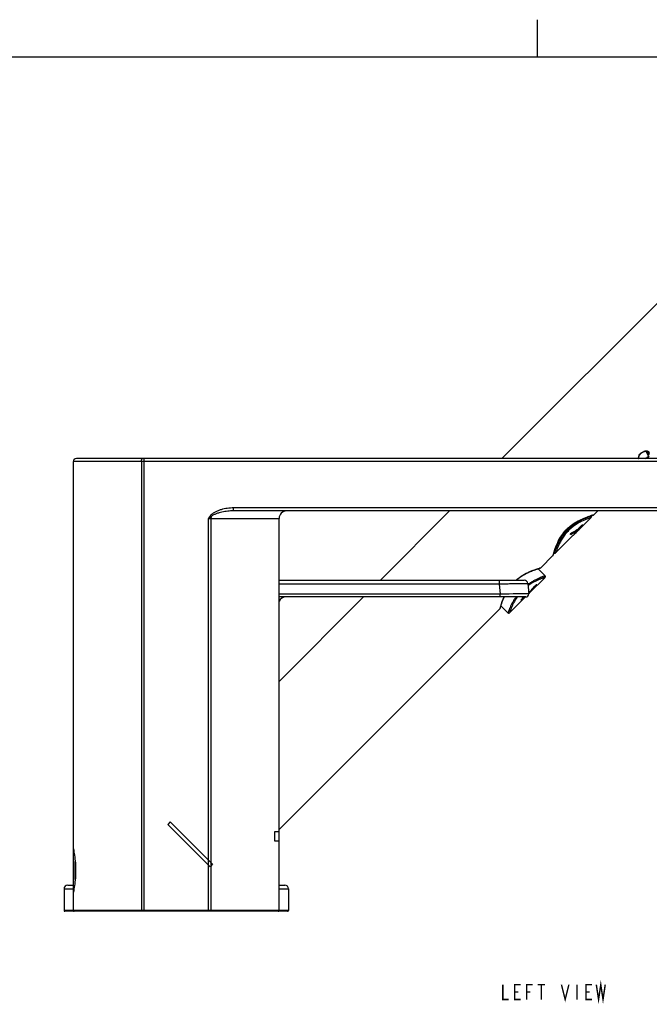
# Model space of a CAD drawing. Units: millimetres. Extents: x 0 to 1185, y 0 to 594.
# Drawn here: x 492 to 660, y 331 to 594 of the extents above; entities that cross this region are included whole.
import ezdxf

# ---------------------------------------------------------------- set-up
doc = ezdxf.new("R2010")
doc.units = ezdxf.units.MM
doc.header["$LTSCALE"] = 46.255
doc.layers.get('0').update_dxf_attribs({"linetype": 'CONTINUOUS'})
for name, color, linetype in [('___NOTE', 7, 'CONTINUOUS'), ('_CURVE', 7, 'CONTINUOUS'), ('_SURFACE', 7, 'CONTINUOUS'), ('AXES_REF', 7, 'CONTINUOUS')]:
    doc.layers.add(name, color=color, linetype=linetype)

msp = doc.modelspace()

# ---------------------------------------------------------------- linework, layer by layer
at = {"color": 2, "linetype": 'Continuous'}
msp.add_line((630, 584), (630, 594), dxfattribs=at)
at = {"color": 3, "linetype": 'Continuous'}
msp.add_line((830, 584), (10, 584), dxfattribs=at)
at = {"color": 7, "linetype": 'Continuous'}
for p, q in [((620.49, 476.74), (705.79, 562.04)), ((761.02, 476.74), (506.72, 476.74)), ((524.81, 355.74), (524.81, 476.74)), ((761.82, 475.94), (505.92, 475.94)), ((524.13, 475.94), (524.13, 355.99)), ((548.76, 462.74), (548.76, 463.54)), ((761.82, 463.54), (548.76, 463.54)), ((542.04, 355.74), (542.04, 460.74)), ((542.04, 460.74), (560.92, 460.74)), ((542.73, 461.2), (542.47, 461.39)), ((542.71, 460.74), (542.71, 355.99)), ((761.02, 462.74), (548.76, 462.74)), ((587.99, 444.24), (606.49, 462.74)), ((644.31, 460.97), (634.83, 451.49)), ((644.18, 461.4), (644.32, 461.44)), ((644.27, 461.43), (644.32, 461.44)), ((644.31, 461.39), (644.27, 461.43)), ((644.32, 461.44), (644.45, 461.48)), ((644.56, 461.51), (644.66, 461.54)), ((644.86, 461.6), (644.93, 461.62)), ((644.88, 461.63), (645.01, 461.67)), ((645.01, 461.67), (646.09, 462.74)), ((630.87, 447.53), (634.12, 450.78)), ((634.12, 450.78), (634.16, 450.9)), ((634.12, 450.78), (634.13, 450.79)), ((634.13, 450.79), (634.14, 450.85)), ((634.17, 450.87), (634.19, 450.93)), ((634.19, 450.93), (634.21, 450.99)), ((634.21, 450.99), (634.23, 451.05)), ((634.23, 451.05), (634.25, 451.13)), ((634.35, 451.47), (634.4, 451.61)), ((634.37, 451.52), (634.41, 451.48)), ((630.18, 447.3), (630.31, 447.34)), ((630.31, 447.34), (630.42, 447.37)), ((630.42, 447.37), (630.52, 447.4)), ((630.72, 447.46), (630.78, 447.48)), ((630.73, 447.49), (630.87, 447.53)), ((630.78, 447.48), (630.78, 447.48)), ((632, 444.98), (627.64, 440.62)), ((630.15, 447.29), (630.18, 447.3)), ((630.15, 447.29), (632.01, 445.41)), ((560.92, 444.24), (626.38, 444.24)), ((560.92, 443.25), (619.75, 443.25)), ((619.75, 444.24), (619.75, 443.25)), ((619.75, 443.25), (627.37, 443.34)), ((619.75, 443.25), (620.01, 440.5)), ((624.23, 443.31), (625.67, 443.32)), ((625.67, 443.32), (626.14, 443.33)), ((626.14, 443.33), (626.71, 443.34)), ((627.37, 443.34), (627.64, 440.57)), ((620.01, 440.5), (560.92, 440.5)), ((560.92, 417.18), (583.49, 439.74)), ((626.89, 439.74), (560.92, 439.74)), ((627.64, 440.57), (620.01, 440.5)), ((620.01, 439.74), (620.01, 440.5)), ((622.39, 440.52), (621.21, 440.51)), ((623.49, 440.53), (622.39, 440.52)), ((626.76, 439.74), (622.52, 435.51)), ((624.51, 440.54), (623.49, 440.53)), ((625.13, 440.55), (624.51, 440.54)), ((625.95, 440.55), (625.13, 440.55)), ((627.14, 440.56), (625.95, 440.55)), ((627.38, 440.57), (627.14, 440.56)), ((620.03, 436.73), (620.05, 436.79)), ((620.05, 436.79), (620.07, 436.84)), ((620.09, 436.91), (620.11, 436.99)), ((620.22, 437.35), (622.1, 435.5)), ((560.92, 377.58), (619.98, 436.64)), ((619.98, 436.64), (620.01, 436.76)), ((619.98, 436.65), (620, 436.7)), ((619.98, 436.64), (619.98, 436.65)), ((505.92, 360.89), (505.92, 372.39)), ((506.42, 364.23), (506.42, 369.05)), ((503.42, 361.74), (503.42, 355.99)), ((503.42, 361.74), (505.92, 361.74)), ((504.42, 362.74), (505.92, 362.74)), ((560.92, 362.74), (562.42, 362.74)), ((560.92, 361.74), (563.42, 361.74)), ((563.42, 361.74), (563.42, 355.99)), ((563.42, 355.99), (503.42, 355.99)), ((563.17, 355.74), (503.67, 355.74))]:
    msp.add_line(p, q, dxfattribs=at)
for points in [[(656.99, 476.74), (656.99, 476.78), (656.99, 476.87), (657, 476.95), (657.02, 477.04), (657.04, 477.12), (657.06, 477.2), (657.09, 477.29), (657.12, 477.37), (657.16, 477.45), (657.2, 477.53), (657.24, 477.61), (657.29, 477.68), (657.34, 477.76), (657.39, 477.83), (657.44, 477.9), (657.5, 477.97), (657.56, 478.04), (657.63, 478.1), (657.7, 478.17), (657.77, 478.23), (657.84, 478.28), (657.91, 478.33), (657.99, 478.38), (658.06, 478.43), (658.14, 478.47), (658.22, 478.51), (658.3, 478.55), (658.38, 478.58), (658.47, 478.61), (658.55, 478.63), (658.63, 478.65), (658.72, 478.67), (658.8, 478.68), (658.89, 478.69), (658.97, 478.69), (659.04, 478.68), (659.12, 478.67), (659.18, 478.66), (659.25, 478.64), (659.3, 478.61), (659.34, 478.59), (659.38, 478.56), (659.39, 478.55)], [(634.4, 451.61), (634.45, 451.77), (634.5, 451.94), (634.57, 452.13), (634.63, 452.33), (634.71, 452.55), (634.79, 452.77), (634.88, 453.01), (634.98, 453.26), (635.09, 453.52), (635.2, 453.79), (635.32, 454.06), (635.45, 454.33), (635.59, 454.61), (635.73, 454.88), (635.88, 455.16), (636.03, 455.43), (636.19, 455.7), (636.36, 455.97), (636.54, 456.23), (636.72, 456.48), (636.9, 456.73), (637.09, 456.97), (637.29, 457.21), (637.49, 457.44), (637.69, 457.67), (637.91, 457.89), (638.13, 458.1), (638.35, 458.31), (638.58, 458.51), (638.82, 458.7), (639.06, 458.89), (639.31, 459.08), (639.56, 459.26), (639.82, 459.43), (640.09, 459.6), (640.36, 459.76), (640.63, 459.92), (640.91, 460.07), (641.18, 460.21), (641.46, 460.34), (641.73, 460.47), (642, 460.59), (642.27, 460.7), (642.53, 460.81), (642.78, 460.91), (643.02, 461), (643.24, 461.08), (643.46, 461.16), (643.66, 461.23), (643.85, 461.29), (644.02, 461.35), (644.18, 461.4)], [(644.31, 460.97), (644.31, 460.97), (644.32, 460.98), (644.33, 460.99), (644.33, 461), (644.34, 461), (644.35, 461.01), (644.35, 461.02), (644.36, 461.03), (644.36, 461.04), (644.37, 461.05), (644.37, 461.07), (644.38, 461.08), (644.38, 461.09), (644.39, 461.1), (644.39, 461.11), (644.39, 461.12), (644.39, 461.14), (644.39, 461.15), (644.4, 461.16), (644.4, 461.18), (644.4, 461.19), (644.39, 461.2), (644.39, 461.22), (644.39, 461.23), (644.39, 461.24), (644.39, 461.26), (644.38, 461.27), (644.38, 461.28), (644.37, 461.3), (644.37, 461.31), (644.36, 461.32), (644.35, 461.33), (644.34, 461.35), (644.34, 461.36), (644.33, 461.37), (644.32, 461.38), (644.31, 461.39)], [(644.32, 461.44), (644.45, 461.48), (644.56, 461.51)], [(644.66, 461.54), (644.74, 461.57), (644.81, 461.59), (644.86, 461.6)], [(644.88, 461.63), (644.92, 461.65), (644.96, 461.65), (644.98, 461.66), (645, 461.67)], [(645, 461.67), (645.01, 461.67), (645.01, 461.67)], [(634.25, 451.13), (634.28, 451.23), (634.31, 451.34), (634.35, 451.47)], [(634.41, 451.48), (634.42, 451.47), (634.43, 451.46), (634.45, 451.45), (634.46, 451.44), (634.48, 451.43), (634.49, 451.42), (634.51, 451.42), (634.53, 451.41), (634.54, 451.41), (634.56, 451.4), (634.57, 451.4), (634.59, 451.4), (634.61, 451.4), (634.62, 451.4), (634.64, 451.4), (634.65, 451.4), (634.67, 451.4), (634.68, 451.41), (634.7, 451.41), (634.71, 451.41), (634.73, 451.42), (634.74, 451.42), (634.75, 451.43), (634.77, 451.44), (634.78, 451.45), (634.79, 451.45), (634.8, 451.46), (634.81, 451.47), (634.82, 451.48), (634.83, 451.49)], [(630.52, 447.4), (630.6, 447.42), (630.67, 447.44), (630.72, 447.46)], [(630.73, 447.49), (630.78, 447.5), (630.82, 447.51), (630.84, 447.52), (630.86, 447.53)], [(630.86, 447.53), (630.87, 447.53), (630.87, 447.53)], [(624.3, 444.24), (624.44, 444.36), (624.68, 444.56), (624.92, 444.75), (625.17, 444.93), (625.42, 445.11), (625.68, 445.29), (625.95, 445.46), (626.22, 445.62), (626.49, 445.77), (626.77, 445.92), (627.04, 446.07), (627.32, 446.2), (627.59, 446.33), (627.86, 446.45), (628.13, 446.56), (628.39, 446.67), (628.63, 446.77), (628.87, 446.86), (629.1, 446.94), (629.32, 447.02), (629.52, 447.09), (629.71, 447.15), (629.88, 447.2), (630.04, 447.25), (630.18, 447.3)], [(632, 444.98), (632.01, 444.99), (632.02, 445), (632.02, 445.01), (632.03, 445.02), (632.04, 445.02), (632.04, 445.03), (632.05, 445.04), (632.06, 445.05), (632.06, 445.06), (632.07, 445.07), (632.07, 445.09), (632.07, 445.1), (632.08, 445.11), (632.08, 445.12), (632.08, 445.13), (632.09, 445.14), (632.09, 445.16), (632.09, 445.17), (632.09, 445.18), (632.09, 445.2), (632.09, 445.21), (632.09, 445.22), (632.09, 445.24), (632.09, 445.25), (632.08, 445.26), (632.08, 445.28), (632.08, 445.29), (632.07, 445.3), (632.07, 445.31), (632.06, 445.33), (632.06, 445.34), (632.05, 445.35), (632.04, 445.36), (632.03, 445.38), (632.02, 445.39), (632.01, 445.4), (632.01, 445.41)], [(619.75, 443.25), (620.15, 443.26), (620.94, 443.27)], [(620.94, 443.27), (621.34, 443.27), (622.11, 443.28)], [(622.11, 443.28), (622.48, 443.29), (623.21, 443.3)], [(623.21, 443.3), (623.56, 443.3), (624.23, 443.31)], [(626.71, 443.34), (627, 443.34), (627.11, 443.34)], [(627.11, 443.34), (627.28, 443.34), (627.33, 443.34), (627.36, 443.34), (627.37, 443.34)], [(621.21, 440.51), (620.41, 440.5), (620.01, 440.5)], [(620.11, 436.99), (620.14, 437.09), (620.17, 437.2), (620.21, 437.33), (620.26, 437.47), (620.31, 437.63), (620.36, 437.8), (620.42, 437.99), (620.49, 438.19), (620.57, 438.4), (620.65, 438.63), (620.74, 438.87), (620.84, 439.12), (620.95, 439.38), (621.06, 439.65), (621.1, 439.74)], [(627.64, 440.57), (627.63, 440.57), (627.6, 440.57), (627.55, 440.57), (627.38, 440.57)], [(620.07, 436.84), (620.09, 436.91), (620.11, 436.99)], [(622.1, 435.5), (622.12, 435.49), (622.13, 435.48), (622.14, 435.47), (622.16, 435.46), (622.17, 435.45), (622.19, 435.44), (622.21, 435.44), (622.22, 435.43), (622.24, 435.43), (622.25, 435.42), (622.27, 435.42), (622.29, 435.42), (622.3, 435.42), (622.32, 435.42), (622.33, 435.42), (622.35, 435.42), (622.37, 435.42), (622.38, 435.43), (622.39, 435.43), (622.41, 435.43), (622.42, 435.44), (622.44, 435.44), (622.45, 435.45), (622.46, 435.46), (622.47, 435.46), (622.49, 435.47), (622.5, 435.48), (622.51, 435.49), (622.52, 435.5), (622.52, 435.51)]]:
    msp.add_lwpolyline(points, dxfattribs=at)
for centre, radius, start, end in [((506.72, 475.94), 0.8, 90, 180), ((658.54, 476.62), 1.63, 174.9278, 175.5382), ((548.54, 460.75), 5.83, 175.4827, 180.0081), ((562.92, 460.74), 2, 90, 180), ((651.95, 436.44), 26.17, 107.0209, 107.3135), ((652.24, 435.5), 27.15, 106.2058, 107.0218), ((652.62, 434.21), 28.5, 105.8839, 106.2137), ((652.8, 433.55), 29.18, 105.7626, 105.8824), ((644.87, 461.81), 0.2, 285.8067, 315), ((633.98, 450.92), 0.2, 315, 344.1939), ((660.9, 443.37), 27.78, 164.1398, 164.2814), ((661.19, 443.29), 28.08, 162.9536, 164.1444), ((638.47, 420.06), 28.5, 105.8839, 106.2137), ((638.66, 419.41), 29.18, 105.7626, 105.8824), ((630.73, 447.67), 0.2, 285.8067, 315), ((626.38, 443.24), 1, 5.5, 90), ((562.71, 437.74), 2, 90, 153.5462), ((626.89, 440.49), 0.75, 270, 5.5), ((646.76, 429.23), 27.78, 164.1398, 164.2814), ((619.84, 436.78), 0.2, 315, 344.1939), ((506.42, 371.64), 0.5, 144.5953, 180), ((504.42, 361.74), 1, 90, 180), ((506.42, 361.64), 0.5, 180, 215.4047), ((562.42, 361.74), 1, 0, 90), ((503.67, 355.99), 0.25, 180, 270), ((506.17, 355.99), 0.25, 180, 270), ((560.67, 355.99), 0.25, 270, 360), ((563.17, 355.99), 0.25, 270, 360)]:
    msp.add_arc(centre, radius, start, end, dxfattribs=at)
for points, knots in [([(524.13, 475.94), (524.13, 476.05), (524.14, 476.2), (524.17, 476.38), (524.2, 476.5), (524.24, 476.6), (524.29, 476.68), (524.34, 476.73), (524.38, 476.74), (524.4, 476.74)], [0, 0, 0, 0, 0.344257, 0.501926, 0.643072, 0.763783, 0.861908, 0.938373, 1, 1, 1, 1]), ([(656.91, 476.76), (656.91, 476.78), (656.92, 476.84), (656.93, 476.9), (656.94, 476.95)], [0, 0, 0, 0, 0.242759, 1, 1, 1, 1]), ([(656.94, 476.95), (657.03, 477.39), (657.4, 478.04), (658.15, 478.56), (658.58, 478.71), (658.79, 478.75)], [0, 0, 0, 0, 0.500619, 0.7688, 1, 1, 1, 1]), ([(658.79, 478.75), (658.8, 478.75), (658.87, 478.76), (658.93, 478.76), (658.98, 478.77)], [0, 0, 0, 0, 0.258086, 1, 1, 1, 1]), ([(658.98, 478.77), (659.02, 478.77), (659.18, 478.77), (659.34, 478.74), (659.45, 478.7)], [0, 0, 0, 0, 0.276692, 1, 1, 1, 1]), ([(659.02, 478.48), (659.03, 478.5), (659.04, 478.57), (659.05, 478.63), (659.05, 478.68)], [0, 0, 0, 0, 0.265448, 1, 1, 1, 1]), ([(659.39, 478.55), (659.43, 478.51), (659.51, 478.4), (659.55, 478.2), (659.53, 477.97), (659.47, 477.81), (659.44, 477.73)], [0, 0, 0, 0, 0.213604, 0.437743, 0.695011, 1, 1, 1, 1]), ([(659.45, 478.7), (659.47, 478.69), (659.54, 478.66), (659.61, 478.61), (659.65, 478.57)], [0, 0, 0, 0, 0.263841, 1, 1, 1, 1]), ([(659.65, 478.57), (659.7, 478.52), (659.79, 478.38), (659.81, 478.11), (659.73, 477.81), (659.63, 477.61), (659.56, 477.51)], [0, 0, 0, 0, 0.193688, 0.40873, 0.673746, 1, 1, 1, 1]), ([(548.76, 463.54), (548.19, 463.54), (547.05, 463.45), (545.66, 463.14), (544.58, 462.78), (543.8, 462.44), (543.19, 462.08), (542.74, 461.72), (542.55, 461.5), (542.47, 461.39)], [0, 0, 0, 0, 0.249937, 0.499899, 0.624949, 0.74998, 0.874953, 0.937477, 1, 1, 1, 1]), ([(542.73, 461.2), (542.68, 461.17), (542.45, 461.01), (542.21, 460.86), (542.04, 460.74)], [0, 0, 0, 0, 0.248659, 1, 1, 1, 1]), ([(548.76, 462.74), (548.23, 462.74), (547.44, 462.7), (546.4, 462.55), (545.63, 462.4), (544.86, 462.21), (544.11, 461.97), (543.5, 461.72), (543.04, 461.46), (542.82, 461.3), (542.73, 461.2)], [0, 0, 0, 0, 0.249428, 0.374297, 0.499248, 0.624285, 0.749409, 0.874611, 0.937281, 1, 1, 1, 1]), ([(634.34, 451.52), (634.47, 451.93), (634.78, 452.88), (635.42, 454.44), (636.39, 456.18), (637.75, 457.88), (639.42, 459.27), (641.17, 460.28), (642.76, 460.95), (643.73, 461.29), (644.16, 461.42)], [0, 0, 0, 0, 0.087618, 0.205355, 0.344253, 0.495461, 0.647368, 0.788101, 0.908584, 1, 1, 1, 1]), ([(644.31, 461.39), (644.31, 461.39), (644.3, 461.39), (644.3, 461.38), (644.29, 461.38), (644.27, 461.37), (644.25, 461.37), (644.22, 461.35), (644.16, 461.33), (644.08, 461.3), (643.99, 461.27), (643.87, 461.23), (643.69, 461.16), (643.43, 461.05), (643.08, 460.91), (642.68, 460.73), (642.24, 460.53), (641.77, 460.3), (641.27, 460.03), (640.75, 459.73), (640.03, 459.27), (639.12, 458.61), (638.45, 458), (638.12, 457.67)], [0, 0, 0, 0, 0.000334, 0.001335, 0.003003, 0.005329, 0.008302, 0.011909, 0.021011, 0.03261, 0.046697, 0.063217, 0.082067, 0.126303, 0.1788, 0.238727, 0.305439, 0.378187, 0.456329, 0.539196, 0.626148, 0.809453, 1, 1, 1, 1]), ([(644.31, 460.97), (644.31, 460.96), (644.3, 460.96), (644.29, 460.96), (644.26, 460.95), (644.22, 460.94), (644.16, 460.92), (644.09, 460.89), (644, 460.86), (643.89, 460.82), (643.71, 460.76), (643.46, 460.67), (643.12, 460.54), (642.74, 460.38), (642.31, 460.19), (641.86, 459.98), (641.19, 459.64), (640.32, 459.13), (639.28, 458.39), (638.62, 457.81), (638.3, 457.49)], [0, 0, 0, 0, 0.001333, 0.00299, 0.005298, 0.01182, 0.020836, 0.032328, 0.046285, 0.062661, 0.081352, 0.12524, 0.177376, 0.236962, 0.303382, 0.375918, 0.453957, 0.623959, 0.808121, 1, 1, 1, 1]), ([(638.12, 457.67), (637.79, 457.35), (637.19, 456.67), (636.41, 455.61), (635.87, 454.71), (635.5, 454.02), (635.27, 453.55), (635.06, 453.11), (634.89, 452.71), (634.74, 452.36), (634.64, 452.1), (634.57, 451.92), (634.53, 451.81), (634.49, 451.71), (634.46, 451.63), (634.44, 451.58), (634.43, 451.54), (634.42, 451.52), (634.41, 451.51), (634.41, 451.49), (634.41, 451.49), (634.41, 451.48), (634.41, 451.48)], [0, 0, 0, 0, 0.190488, 0.373734, 0.543486, 0.621599, 0.694341, 0.76108, 0.821021, 0.873501, 0.917787, 0.936615, 0.953152, 0.967291, 0.978959, 0.988108, 0.991723, 0.994691, 0.997008, 0.998667, 0.999666, 1, 1, 1, 1]), ([(638.3, 457.49), (637.99, 457.17), (637.4, 456.52), (636.66, 455.48), (636.07, 454.46), (635.67, 453.65), (635.42, 453.05), (635.26, 452.67), (635.13, 452.33), (635.02, 452.04), (634.95, 451.84), (634.9, 451.71), (634.88, 451.63), (634.86, 451.57), (634.84, 451.53), (634.84, 451.51), (634.83, 451.5), (634.83, 451.49), (634.83, 451.49), (634.83, 451.49)], [0, 0, 0, 0, 0.191876, 0.376027, 0.546034, 0.696573, 0.763028, 0.822621, 0.874731, 0.918652, 0.953687, 0.967682, 0.979225, 0.988271, 0.994774, 0.99706, 0.998696, 0.999677, 1, 1, 1, 1]), ([(624.25, 444.24), (624.82, 444.75), (626, 445.6), (628.12, 446.65), (629.64, 447.17), (630.52, 447.43)], [0, 0, 0, 0, 0.323636, 0.612433, 1, 1, 1, 1]), ([(632.01, 445.41), (632.01, 445.41), (632, 445.41), (632, 445.4), (631.99, 445.4), (631.98, 445.4), (631.97, 445.39), (631.94, 445.38), (631.91, 445.37), (631.85, 445.35), (631.79, 445.33), (631.72, 445.3), (631.6, 445.25), (631.42, 445.19), (631.18, 445.09), (630.9, 444.98), (630.6, 444.85), (630.26, 444.7), (629.76, 444.46), (629.09, 444.12), (628.25, 443.63), (627.68, 443.25), (627.4, 443.05)], [0, 0, 0, 0, 0.000308, 0.00123, 0.002766, 0.004914, 0.007665, 0.011011, 0.019455, 0.030212, 0.043269, 0.058617, 0.076233, 0.117972, 0.167818, 0.225355, 0.290002, 0.361157, 0.438399, 0.608829, 0.797342, 1, 1, 1, 1]), ([(632, 444.98), (632, 444.98), (631.99, 444.98), (631.98, 444.97), (631.95, 444.97), (631.91, 444.95), (631.85, 444.93), (631.76, 444.9), (631.62, 444.85), (631.42, 444.78), (631.18, 444.69), (630.91, 444.59), (630.6, 444.47), (630.27, 444.33), (629.77, 444.11), (629.1, 443.78), (628.27, 443.31), (627.71, 442.93), (627.43, 442.73)], [0, 0, 0, 0, 0.00124, 0.004927, 0.011018, 0.019446, 0.03018, 0.043209, 0.076108, 0.117755, 0.167485, 0.224918, 0.289444, 0.360506, 0.437682, 0.608106, 0.796862, 1, 1, 1, 1]), ([(620.03, 436.82), (620.07, 436.97), (620.36, 437.96), (620.71, 438.94), (621.07, 439.74)], [0, 0, 0, 0, 0.146984, 1, 1, 1, 1]), ([(624.21, 439.74), (624.02, 439.48), (623.69, 438.95), (623.26, 438.17), (622.95, 437.55), (622.74, 437.09), (622.61, 436.78), (622.49, 436.5), (622.39, 436.25), (622.3, 436.03), (622.24, 435.87), (622.2, 435.76), (622.17, 435.7), (622.15, 435.64), (622.13, 435.59), (622.12, 435.56), (622.11, 435.53), (622.11, 435.52), (622.1, 435.51), (622.1, 435.51), (622.1, 435.5), (622.1, 435.5)], [0, 0, 0, 0, 0.204845, 0.394381, 0.56496, 0.642053, 0.712912, 0.777089, 0.834169, 0.883509, 0.924709, 0.942112, 0.957299, 0.970232, 0.980879, 0.989207, 0.995188, 0.997289, 0.998793, 0.999697, 1, 1, 1, 1]), ([(624.54, 439.74), (624.2, 439.23), (623.75, 438.46), (623.27, 437.45), (623.04, 436.9), (622.88, 436.5), (622.79, 436.25), (622.71, 436.03), (622.64, 435.85), (622.6, 435.72), (622.57, 435.64), (622.55, 435.59), (622.54, 435.56), (622.53, 435.53), (622.53, 435.52), (622.52, 435.5), (622.52, 435.51)], [0, 0, 0, 0, 0.394837, 0.565451, 0.713341, 0.777451, 0.834467, 0.883753, 0.924889, 0.957427, 0.970336, 0.980959, 0.989265, 0.995225, 0.998811, 1, 1, 1, 1]), ([(505.92, 372.39), (506.04, 371.84), (506.38, 369.94), (506.63, 366.64), (506.38, 363.35), (506.04, 361.45), (505.92, 360.89)], [0, 0, 0, 0, 0.147807, 0.5, 0.852193, 1, 1, 1, 1]), ([(524.21, 355.74), (524.2, 355.74), (524.17, 355.77), (524.15, 355.82), (524.13, 355.9), (524.13, 355.96), (524.13, 355.99)], [0, 0, 0, 0, 0.13531, 0.354338, 0.654144, 1, 1, 1, 1]), ([(542.63, 355.74), (542.64, 355.74), (542.67, 355.77), (542.69, 355.82), (542.71, 355.9), (542.71, 355.96), (542.71, 355.99)], [0, 0, 0, 0, 0.13531, 0.354338, 0.654144, 1, 1, 1, 1])]:
    msp.add_open_spline(points, degree=3, knots=knots, dxfattribs=at)
msp.add_open_spline([(542.47, 461.39), (542.32, 461.18), (542.18, 460.96), (542.04, 460.74)], degree=3, dxfattribs=at)
at = {"layer": '___NOTE', "color": 2, "linetype": 'Continuous', "const_width": 0.381}
for points in [[(645.71, 336.13), (646.31, 332.16), (646.9, 336.13), (647.5, 332.16), (648.09, 336.13)], [(620.71, 336.13), (620.71, 332.16), (622.3, 332.16)], [(625.47, 332.16), (623.88, 332.16), (623.88, 336.13), (625.47, 336.13)], [(623.88, 334.15), (624.88, 334.15)], [(627.06, 332.16), (627.06, 336.13), (628.65, 336.13)], [(627.06, 334.15), (628.05, 334.15)], [(630.04, 336.13), (632.02, 336.13)], [(631.03, 336.13), (631.03, 332.16)], [(636.39, 336.13), (637.38, 332.16), (638.37, 336.13)], [(640.55, 336.13), (640.55, 332.16)], [(644.52, 332.16), (642.93, 332.16), (642.93, 336.13), (644.52, 336.13)], [(642.93, 334.15), (643.93, 334.15)]]:
    msp.add_lwpolyline(points, dxfattribs=at)
at = {"layer": '_CURVE', "color": 40, "linetype": 'Continuous'}
for p, q in [((560.92, 376.94), (559.73, 376.94)), ((559.73, 376.94), (559.73, 374.54)), ((559.73, 374.54), (560.92, 374.54))]:
    msp.add_line(p, q, dxfattribs=at)
for centre, major_axis, ratio, start_param, end_param in [((630.09, 466.55), (9.9, -9.9), 0.8391, 0, 0.156806), ((630.91, 467.37), (9.9, -9.9), 0.8391, 0, 0.115558), ((631.39, 467.85), (9.9, -9.9), 0.8391, 0, 0.091554), ((632.97, 469.43), (11.8, 11.8), 0.8391, -1.872661, -1.777745), ((633.63, 470.09), (11.8, 11.8), 0.8391, -1.907239, -1.811416), ((629.61, 466.07), (9.9, -9.9), 0.8391, 0, 0.181026), ((617.83, 450.6), (9.9, -9.9), 0.839128, 0, 0.154655), ((618.63, 451.41), (-9.9, 9.9), 0.839168, -3.141593, -3.027599), ((619.12, 451.9), (9.9, -9.9), 0.839168, 0, 0.089727), ((617.34, 450.12), (9.9, -9.9), 0.83906, 0.048838, 0.179136)]:
    msp.add_ellipse(centre, major_axis=major_axis, ratio=ratio, start_param=start_param, end_param=end_param, dxfattribs=at)
for points, knots in [([(641.01, 458.05), (640.99, 458.03), (640.95, 457.98), (640.9, 457.9), (640.86, 457.85), (640.85, 457.83)], [0, 0, 0, 0, 0.272727, 0.636364, 1, 1, 1, 1]), ([(642.01, 458.75), (642.04, 458.79), (642.09, 458.85), (642.13, 458.92), (642.13, 458.96), (642.11, 458.97), (642.07, 458.96), (642.02, 458.95), (641.99, 458.93), (641.95, 458.91), (641.89, 458.87), (641.82, 458.83), (641.73, 458.76), (641.64, 458.69), (641.55, 458.61), (641.43, 458.5), (641.27, 458.35), (641.13, 458.19), (641.04, 458.09), (641.01, 458.06), (641.01, 458.05)], [0, 0, 0, 0, 0.057971, 0.115942, 0.173913, 0.231884, 0.289855, 0.318841, 0.347826, 0.376812, 0.405797, 0.463768, 0.521739, 0.57971, 0.637681, 0.695652, 0.811594, 0.927536, 0.985507, 1, 1, 1, 1]), ([(641.17, 458.07), (641.18, 458.08), (641.19, 458.1), (641.22, 458.14), (641.25, 458.18), (641.3, 458.23), (641.36, 458.3), (641.44, 458.38), (641.52, 458.45), (641.6, 458.52), (641.67, 458.56), (641.72, 458.59), (641.75, 458.6), (641.76, 458.59), (641.76, 458.59), (641.76, 458.58), (641.75, 458.57), (641.75, 458.55), (641.74, 458.54), (641.73, 458.53), (641.72, 458.52), (641.72, 458.52)], [0, 0, 0, 0, 0.043011, 0.086022, 0.129032, 0.172043, 0.258065, 0.344086, 0.430108, 0.516129, 0.602151, 0.688172, 0.774194, 0.817204, 0.860215, 0.88172, 0.903226, 0.946237, 0.967742, 0.989247, 1, 1, 1, 1]), ([(641.72, 458.52), (641.72, 458.52), (641.72, 458.51), (641.71, 458.5), (641.71, 458.5)], [0, 0, 0, 0, 0.333333, 1, 1, 1, 1]), ([(638.91, 456.47), (638.91, 456.46), (638.9, 456.46), (638.89, 456.45), (638.87, 456.45), (638.86, 456.44), (638.85, 456.44), (638.84, 456.43), (638.82, 456.43), (638.8, 456.43), (638.79, 456.44), (638.77, 456.46), (638.77, 456.5), (638.8, 456.56), (638.84, 456.64), (638.91, 456.71), (638.95, 456.76), (638.99, 456.79), (639.02, 456.81), (639.05, 456.83), (639.07, 456.84), (639.08, 456.85)], [0, 0, 0, 0, 0.020833, 0.041667, 0.0625, 0.083333, 0.104167, 0.125, 0.166667, 0.208333, 0.25, 0.333333, 0.416667, 0.5, 0.666667, 0.75, 0.833333, 0.875, 0.916667, 0.958333, 1, 1, 1, 1]), ([(640.43, 457.66), (640.45, 457.67), (640.48, 457.69), (640.52, 457.7), (640.54, 457.7), (640.55, 457.69), (640.55, 457.66), (640.53, 457.61), (640.49, 457.57), (640.45, 457.51), (640.4, 457.46), (640.35, 457.41), (640.31, 457.38), (640.29, 457.35), (640.26, 457.33), (640.24, 457.32), (640.23, 457.31)], [0, 0, 0, 0, 0.083333, 0.166667, 0.25, 0.333333, 0.416667, 0.5, 0.583333, 0.666667, 0.75, 0.833333, 0.875, 0.916667, 0.958333, 1, 1, 1, 1]), ([(628.89, 442.1), (628.89, 442.11), (628.9, 442.12), (628.91, 442.14), (628.92, 442.15), (628.94, 442.18), (628.97, 442.21), (629.01, 442.26), (629.08, 442.33), (629.15, 442.4), (629.2, 442.45), (629.24, 442.48), (629.26, 442.5), (629.28, 442.52), (629.3, 442.53), (629.31, 442.54), (629.32, 442.55)], [0, 0, 0, 0, 0.041667, 0.083333, 0.125, 0.166667, 0.25, 0.333333, 0.5, 0.666667, 0.75, 0.833333, 0.875, 0.916667, 0.958333, 1, 1, 1, 1]), ([(625.95, 439.39), (625.95, 439.39), (625.95, 439.39), (625.95, 439.4), (625.95, 439.4), (625.95, 439.41), (625.95, 439.42), (625.96, 439.44), (625.97, 439.48), (626, 439.51), (626.01, 439.53), (626.03, 439.55), (626.04, 439.57), (626.06, 439.59), (626.07, 439.61), (626.09, 439.62), (626.1, 439.64), (626.11, 439.64), (626.11, 439.65)], [0, 0, 0, 0, 0.041667, 0.083333, 0.125, 0.166667, 0.25, 0.333333, 0.5, 0.583333, 0.666667, 0.708333, 0.75, 0.833333, 0.875, 0.916667, 0.958333, 1, 1, 1, 1]), ([(626.21, 439.56), (626.2, 439.55), (626.19, 439.54), (626.18, 439.53), (626.17, 439.52), (626.15, 439.5), (626.12, 439.48), (626.09, 439.45), (626.04, 439.42), (626.01, 439.4), (625.98, 439.39), (625.97, 439.38), (625.96, 439.38), (625.96, 439.38), (625.95, 439.39), (625.95, 439.39), (625.95, 439.39)], [0, 0, 0, 0, 0.041667, 0.083333, 0.125, 0.166667, 0.25, 0.333333, 0.5, 0.666667, 0.75, 0.833333, 0.875, 0.916667, 0.958333, 1, 1, 1, 1]), ([(626.11, 439.65), (626.12, 439.65), (626.13, 439.66), (626.14, 439.68), (626.16, 439.69), (626.17, 439.7), (626.19, 439.72), (626.21, 439.73), (626.22, 439.74), (626.22, 439.74)], [0, 0, 0, 0, 0.127173, 0.254345, 0.381518, 0.50869, 0.763035, 0.890208, 1, 1, 1, 1]), ([(626.36, 439.74), (626.36, 439.74), (626.34, 439.71), (626.31, 439.67), (626.28, 439.64), (626.26, 439.62), (626.25, 439.6), (626.23, 439.58), (626.22, 439.57), (626.21, 439.56), (626.21, 439.56)], [0, 0, 0, 0, 0.161147, 0.440765, 0.580574, 0.720382, 0.790287, 0.860191, 0.930096, 1, 1, 1, 1]), ([(626.24, 439.36), (626.24, 439.36), (626.24, 439.36), (626.24, 439.37), (626.24, 439.37), (626.24, 439.38), (626.25, 439.39), (626.26, 439.41), (626.28, 439.44), (626.32, 439.48), (626.35, 439.52), (626.37, 439.54), (626.39, 439.56), (626.4, 439.57), (626.41, 439.59), (626.42, 439.6), (626.43, 439.6)], [0, 0, 0, 0, 0.041667, 0.083333, 0.125, 0.166667, 0.25, 0.333333, 0.5, 0.666667, 0.75, 0.833333, 0.875, 0.916667, 0.958333, 1, 1, 1, 1]), ([(626.48, 439.55), (626.47, 439.55), (626.46, 439.54), (626.45, 439.52), (626.44, 439.51), (626.42, 439.49), (626.4, 439.47), (626.36, 439.44), (626.32, 439.4), (626.29, 439.38), (626.27, 439.37), (626.26, 439.36), (626.25, 439.36), (626.25, 439.36), (626.25, 439.36), (626.24, 439.36), (626.24, 439.36)], [0, 0, 0, 0, 0.041667, 0.083333, 0.125, 0.166667, 0.25, 0.333333, 0.5, 0.666667, 0.75, 0.833333, 0.875, 0.916667, 0.958333, 1, 1, 1, 1]), ([(626.43, 439.6), (626.43, 439.61), (626.44, 439.61), (626.46, 439.63), (626.47, 439.64), (626.49, 439.66), (626.51, 439.67), (626.52, 439.69), (626.54, 439.7), (626.56, 439.72), (626.58, 439.74), (626.59, 439.74), (626.59, 439.74)], [0, 0, 0, 0, 0.081634, 0.163268, 0.244902, 0.326535, 0.489803, 0.571437, 0.653071, 0.816338, 0.979606, 1, 1, 1, 1]), ([(626.65, 439.74), (626.64, 439.73), (626.62, 439.71), (626.59, 439.67), (626.56, 439.63), (626.54, 439.61), (626.52, 439.59), (626.51, 439.58), (626.49, 439.56), (626.48, 439.56), (626.48, 439.55)], [0, 0, 0, 0, 0.241696, 0.494464, 0.620848, 0.747232, 0.810424, 0.873616, 0.936808, 1, 1, 1, 1]), ([(627.6, 440.94), (627.61, 440.94), (627.61, 440.95), (627.62, 440.96), (627.64, 440.98), (627.65, 441), (627.67, 441.02), (627.68, 441.03), (627.7, 441.04), (627.71, 441.05), (627.71, 441.06)], [0, 0, 0, 0, 0.0848, 0.1992, 0.3136, 0.5424, 0.6568, 0.7712, 0.8856, 1, 1, 1, 1]), ([(627.78, 440.98), (627.78, 440.98), (627.77, 440.97), (627.76, 440.96), (627.74, 440.94), (627.72, 440.93), (627.7, 440.91), (627.67, 440.88), (627.64, 440.85), (627.62, 440.84), (627.61, 440.84)], [0, 0, 0, 0, 0.077299, 0.154598, 0.231897, 0.309195, 0.463793, 0.618391, 0.927586, 1, 1, 1, 1]), ([(627.71, 441.06), (627.71, 441.06), (627.72, 441.07), (627.74, 441.09), (627.75, 441.1), (627.77, 441.11), (627.79, 441.13), (627.81, 441.15), (627.82, 441.16), (627.85, 441.18), (627.87, 441.2), (627.9, 441.21), (627.91, 441.22), (627.92, 441.23), (627.93, 441.23), (627.94, 441.23), (627.95, 441.23), (627.95, 441.23), (627.96, 441.23), (627.96, 441.23), (627.96, 441.23)], [0, 0, 0, 0, 0.041667, 0.083333, 0.125, 0.166667, 0.25, 0.291667, 0.333333, 0.416667, 0.5, 0.583333, 0.666667, 0.708333, 0.75, 0.833333, 0.875, 0.916667, 0.958333, 1, 1, 1, 1]), ([(627.96, 441.23), (627.96, 441.23), (627.96, 441.23), (627.96, 441.22), (627.96, 441.22), (627.96, 441.21), (627.96, 441.2), (627.95, 441.18), (627.93, 441.15), (627.89, 441.1), (627.86, 441.07), (627.84, 441.04), (627.82, 441.03), (627.81, 441.01), (627.8, 441), (627.79, 440.99), (627.78, 440.98)], [0, 0, 0, 0, 0.041667, 0.083333, 0.125, 0.166667, 0.25, 0.333333, 0.5, 0.666667, 0.75, 0.833333, 0.875, 0.916667, 0.958333, 1, 1, 1, 1]), ([(625.63, 438.88), (625.63, 438.88), (625.63, 438.88), (625.63, 438.89), (625.63, 438.89), (625.63, 438.9), (625.63, 438.91), (625.64, 438.93), (625.67, 438.97), (625.7, 439.01), (625.73, 439.05), (625.75, 439.07), (625.77, 439.09), (625.78, 439.1), (625.79, 439.12), (625.8, 439.13), (625.81, 439.13)], [0, 0, 0, 0, 0.041667, 0.083333, 0.125, 0.166667, 0.25, 0.333333, 0.5, 0.666667, 0.75, 0.833333, 0.875, 0.916667, 0.958333, 1, 1, 1, 1]), ([(625.88, 439.06), (625.87, 439.06), (625.86, 439.05), (625.85, 439.03), (625.84, 439.02), (625.82, 439), (625.8, 438.98), (625.76, 438.95), (625.72, 438.92), (625.68, 438.89), (625.66, 438.88), (625.65, 438.88), (625.64, 438.88), (625.64, 438.88), (625.64, 438.88), (625.63, 438.88), (625.63, 438.88)], [0, 0, 0, 0, 0.041667, 0.083333, 0.125, 0.166667, 0.25, 0.333333, 0.5, 0.666667, 0.75, 0.833333, 0.875, 0.916667, 0.958333, 1, 1, 1, 1]), ([(625.81, 439.13), (625.81, 439.14), (625.82, 439.14), (625.84, 439.16), (625.85, 439.17), (625.87, 439.19), (625.89, 439.2), (625.9, 439.22), (625.92, 439.23), (625.94, 439.25), (625.97, 439.27), (625.99, 439.29), (626.01, 439.29), (626.02, 439.3), (626.03, 439.3), (626.04, 439.31), (626.05, 439.31), (626.05, 439.31), (626.05, 439.31), (626.06, 439.31), (626.06, 439.31)], [0, 0, 0, 0, 0.041667, 0.083333, 0.125, 0.166667, 0.25, 0.291667, 0.333333, 0.416667, 0.5, 0.583333, 0.666667, 0.708333, 0.75, 0.833333, 0.875, 0.916667, 0.958333, 1, 1, 1, 1]), ([(626.06, 439.31), (626.06, 439.31), (626.06, 439.3), (626.06, 439.3), (626.06, 439.29), (626.06, 439.29), (626.05, 439.28), (626.04, 439.26), (626.02, 439.22), (625.99, 439.18), (625.96, 439.14), (625.93, 439.12), (625.92, 439.1), (625.9, 439.09), (625.89, 439.07), (625.88, 439.07), (625.88, 439.06)], [0, 0, 0, 0, 0.041667, 0.083333, 0.125, 0.166667, 0.25, 0.333333, 0.5, 0.666667, 0.75, 0.833333, 0.875, 0.916667, 0.958333, 1, 1, 1, 1])]:
    msp.add_open_spline(points, degree=3, knots=knots, dxfattribs=at)
for points in [[(629.51, 442.83), (629.47, 442.81), (629.39, 442.74), (629.26, 442.63), (629.11, 442.51), (628.98, 442.37), (628.85, 442.23), (628.73, 442.09), (628.63, 441.97), (628.58, 441.89), (628.56, 441.86)], [(629.32, 442.55), (629.33, 442.56), (629.35, 442.57), (629.39, 442.59), (629.41, 442.61), (629.44, 442.62), (629.45, 442.62), (629.46, 442.62), (629.46, 442.62)], [(629.46, 442.62), (629.46, 442.62), (629.47, 442.62), (629.46, 442.6), (629.46, 442.59), (629.45, 442.57), (629.43, 442.55), (629.42, 442.53), (629.41, 442.52)], [(629.72, 442.78), (629.75, 442.82), (629.79, 442.87), (629.83, 442.94), (629.84, 442.98), (629.82, 442.99), (629.78, 442.99), (629.71, 442.96), (629.62, 442.91), (629.55, 442.86), (629.51, 442.83)]]:
    msp.add_open_spline(points, degree=3, dxfattribs=at)
at = {"layer": '_SURFACE', "color": 7, "linetype": 'Continuous'}
for p, q in [((656.99, 476.78), (657.03, 476.74)), ((658.91, 478.69), (659.72, 477.22)), ((505.92, 372.39), (505.92, 475.94)), ((560.92, 355.99), (560.92, 460.74)), ((505.92, 355.99), (505.92, 360.89))]:
    msp.add_line(p, q, dxfattribs=at)
for points, knots in [([(658.85, 476.74), (658.95, 476.83), (659.1, 476.94), (659.29, 477.07), (659.42, 477.15), (659.53, 477.2), (659.62, 477.24), (659.7, 477.25), (659.72, 477.22)], [0, 0, 0, 0, 0.380691, 0.550101, 0.697556, 0.818204, 0.908679, 1, 1, 1, 1]), ([(658.99, 476.74), (659.03, 476.77), (659.09, 476.82), (659.17, 476.86), (659.22, 476.89), (659.26, 476.91), (659.29, 476.92), (659.32, 476.92), (659.33, 476.91)], [0, 0, 0, 0, 0.3931, 0.560609, 0.703544, 0.819126, 0.905719, 1, 1, 1, 1]), ([(659.33, 476.91), (659.33, 476.9), (659.33, 476.88), (659.3, 476.82), (659.27, 476.78), (659.24, 476.74)], [0, 0, 0, 0, 0.122416, 0.326595, 1, 1, 1, 1]), ([(659.72, 477.22), (659.73, 477.21), (659.71, 477.14), (659.64, 477.04), (659.53, 476.9), (659.44, 476.8), (659.38, 476.74)], [0, 0, 0, 0, 0.109997, 0.316219, 0.618533, 1, 1, 1, 1])]:
    msp.add_open_spline(points, degree=3, knots=knots, dxfattribs=at)
at = {"layer": 'AXES_REF', "color": 6, "linetype": 'Continuous'}
for p, q in [((531.84, 379.61), (531.13, 378.9)), ((531.13, 378.9), (542.45, 367.59)), ((531.84, 379.61), (543.15, 368.3)), ((543.15, 368.3), (542.45, 367.59))]:
    msp.add_line(p, q, dxfattribs=at)

doc.saveas('drawing.dxf')
